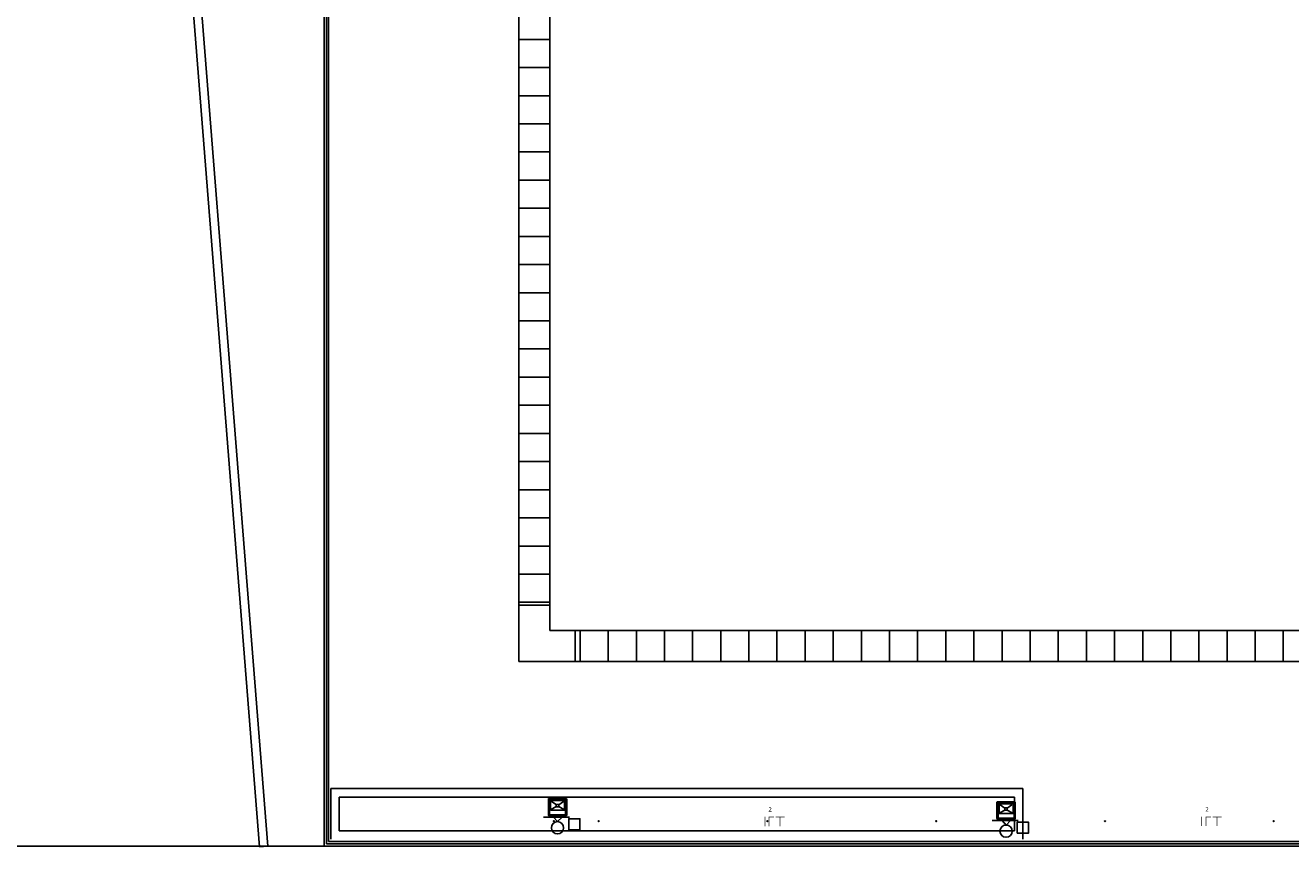
# Model space of a CAD drawing. Units: millimetres. Extents: x -956 to 8025, y -4766 to 1156.
# Drawn here: x 1991 to 2014, y 1114 to 1128 of the extents above; entities that cross this region are included whole.
import ezdxf

# ---------------------------------------------------------------- set-up
doc = ezdxf.new("R2010")
doc.units = ezdxf.units.MM
doc.header["$PDMODE"] = 35
doc.header["$PDSIZE"] = 0.01
for name, color, linetype in [('02-PAREDE', 7, 'Continuous'), ('CIRCUITOS', 2, 'Continuous'), ('CIRCUITOS-FASE', 7, 'Continuous'), ('CIRCUITOS-NEUTRO', 5, 'Continuous'), ('CIRCUITOS-TERRA', 3, 'Continuous'), ('DP_PONTOS', 1, 'Continuous'), ('DP_TUBOS', 7, 'Continuous'), ('Refletores', 1, 'Continuous')]:
    doc.layers.add(name, color=color, linetype=linetype)
doc.styles.add('circuitos', font='romans.shx', dxfattribs={"height": 0.08})

# ---------------------------------------------------------------- blocks, each defined once
blk = doc.blocks.new('condutor_FNT')
at = {"layer": 'CIRCUITOS-FASE', "const_width": 0.012}
blk.add_lwpolyline([(-0.076, 0.084), (-0.076, -0.084)], dxfattribs=at)
at = {"layer": 'CIRCUITOS-NEUTRO', "const_width": 0.012}
for points in [[(-0.006, 0.078), (0.086, 0.078)], [(0, 0.072), (0, -0.084)]]:
    blk.add_lwpolyline(points, dxfattribs=at)
at = {"layer": 'CIRCUITOS-TERRA', "const_width": 0.012}
for points in [[(0.119, 0.078), (0.279, 0.078)], [(0.193, 0.072), (0.193, -0.084)]]:
    blk.add_lwpolyline(points, dxfattribs=at)
at = {"color": 2, "style": 'circuitos'}
blk.add_attdef('CIR', (-0.012, 0.176), '', height=0.08, dxfattribs=at)

msp = doc.modelspace()

# ---------------------------------------------------------------- linework, layer by layer
at = {"color": 2, "lineweight": -2}
for p, q in [((2008.817, 1114.757), (2008.817, 1114.157)), ((2008.967, 1114.907), (2008.967, 1114.007))]:
    msp.add_line(p, q, dxfattribs=at)
at = {"color": 5, "lineweight": -2}
msp.add_line((1995.547, 1113.887), (1995.398, 1113.875), dxfattribs=at)
at = {"color": 1, "linetype": 'Continuous'}
for points in [[(2000.911, 1114.398), (2000.449, 1114.398)], [(2000.624, 1114.398), (2000.695, 1114.32), (2000.778, 1114.398)], [(2008.883, 1114.338), (2008.421, 1114.338)], [(2008.597, 1114.338), (2008.668, 1114.26), (2008.75, 1114.338)]]:
    msp.add_lwpolyline(points, dxfattribs=at)
at = {"layer": '02-PAREDE', "lineweight": -2}
for p, q in [((1993.057, 1143.44), (1995.398, 1113.875)), ((1993.057, 1143.44), (1995.398, 1113.875)), ((1993.226, 1143.207), (1995.547, 1113.887)), ((1993.226, 1143.207), (1995.547, 1113.887)), ((1996.547, 1137.222), (1996.547, 1113.887)), ((1996.587, 1136.907), (1996.587, 1113.927)), ((1996.627, 1136.867), (1996.627, 1113.967)), ((1996.667, 1114.907), (1996.667, 1114.007)), ((1996.667, 1114.907), (2008.967, 1114.907)), ((1996.817, 1114.757), (1996.817, 1114.157)), ((1996.817, 1114.757), (2008.817, 1114.757)), ((1996.817, 1114.157), (2008.817, 1114.157)), ((1982.287, 1113.887), (2015.257, 1113.887)), ((1987.635, 1113.887), (2020.605, 1113.887)), ((1991.624, 1113.887), (2024.594, 1113.887)), ((1996.547, 1113.887), (1995.547, 1113.887)), ((1996.547, 1113.887), (2029.517, 1113.887)), ((1996.587, 1113.927), (2029.517, 1113.927)), ((1996.627, 1113.967), (2029.517, 1113.967))]:
    msp.add_line(p, q, dxfattribs=at)
at = {"layer": '02-PAREDE', "color": 0, "lineweight": -2}
for p, q in [((2000.007, 1117.167), (2000.007, 1134.267)), ((2000.557, 1117.717), (2000.557, 1133.717)), ((2000.007, 1128.217), (2000.557, 1128.217)), ((2000.007, 1127.717), (2000.557, 1127.717)), ((2000.007, 1127.217), (2000.557, 1127.217)), ((2000.007, 1126.717), (2000.557, 1126.717)), ((2000.007, 1126.217), (2000.557, 1126.217)), ((2000.007, 1125.717), (2000.557, 1125.717)), ((2000.007, 1125.217), (2000.557, 1125.217)), ((2000.007, 1124.717), (2000.557, 1124.717)), ((2000.007, 1124.217), (2000.557, 1124.217)), ((2000.007, 1123.717), (2000.557, 1123.717)), ((2000.007, 1123.217), (2000.557, 1123.217)), ((2000.007, 1122.717), (2000.557, 1122.717)), ((2000.007, 1122.217), (2000.557, 1122.217)), ((2000.007, 1121.717), (2000.557, 1121.717)), ((2000.007, 1121.217), (2000.557, 1121.217)), ((2000.007, 1120.717), (2000.557, 1120.717)), ((2000.007, 1120.217), (2000.557, 1120.217)), ((2000.007, 1119.717), (2000.557, 1119.717)), ((2000.007, 1119.217), (2000.557, 1119.217)), ((2000.007, 1118.717), (2000.557, 1118.717)), ((2000.007, 1118.217), (2000.557, 1118.217)), ((2000.007, 1118.167), (2000.557, 1118.167)), ((2000.557, 1117.717), (2025.597, 1117.717)), ((2001.007, 1117.167), (2001.007, 1117.717)), ((2001.097, 1117.717), (2001.097, 1117.167)), ((2001.597, 1117.717), (2001.597, 1117.167)), ((2002.097, 1117.717), (2002.097, 1117.167)), ((2002.597, 1117.717), (2002.597, 1117.167)), ((2003.097, 1117.717), (2003.097, 1117.167)), ((2003.597, 1117.717), (2003.597, 1117.167)), ((2004.097, 1117.717), (2004.097, 1117.167)), ((2004.597, 1117.717), (2004.597, 1117.167)), ((2005.097, 1117.717), (2005.097, 1117.167)), ((2005.597, 1117.717), (2005.597, 1117.167)), ((2006.097, 1117.717), (2006.097, 1117.167)), ((2006.597, 1117.717), (2006.597, 1117.167)), ((2007.097, 1117.717), (2007.097, 1117.167)), ((2007.597, 1117.717), (2007.597, 1117.167)), ((2008.097, 1117.717), (2008.097, 1117.167)), ((2008.597, 1117.717), (2008.597, 1117.167)), ((2009.097, 1117.717), (2009.097, 1117.167)), ((2009.597, 1117.717), (2009.597, 1117.167)), ((2010.097, 1117.717), (2010.097, 1117.167)), ((2010.597, 1117.717), (2010.597, 1117.167)), ((2011.097, 1117.717), (2011.097, 1117.167)), ((2011.597, 1117.717), (2011.597, 1117.167)), ((2012.097, 1117.717), (2012.097, 1117.167)), ((2012.597, 1117.717), (2012.597, 1117.167)), ((2013.097, 1117.717), (2013.097, 1117.167)), ((2013.597, 1117.717), (2013.597, 1117.167)), ((2000.007, 1117.167), (2026.147, 1117.167))]:
    msp.add_line(p, q, dxfattribs=at)
at = {"layer": '02-PAREDE', "linetype": 'Continuous'}
for centre in [(2000.695, 1114.212), (2008.668, 1114.151)]:
    msp.add_circle(centre, 0.109, dxfattribs=at)
at = {"layer": 'DP_PONTOS'}
for p in [(2000.63, 1114.329), (2001.427, 1114.329), (2001.427, 1114.329), (2004.427, 1114.329), (2004.427, 1114.329), (2007.427, 1114.329), (2007.427, 1114.329), (2010.427, 1114.329), (2010.427, 1114.329), (2013.427, 1114.329), (2013.427, 1114.329)]:
    msp.add_point(p, dxfattribs=at)
at = {"layer": 'DP_TUBOS', "linetype": 'Continuous'}
for points in [[(2000.895, 1114.173), (2001.095, 1114.173), (2001.095, 1114.373), (2000.895, 1114.373)], [(2008.867, 1114.113), (2009.067, 1114.113), (2009.067, 1114.313), (2008.867, 1114.313)]]:
    msp.add_lwpolyline(points, close=True, dxfattribs=at)
at = {"layer": 'Refletores', "color": 1}
for points in [[(2000.544, 1114.734), (2000.845, 1114.734, -0.414214), (2000.859, 1114.72), (2000.859, 1114.434, -0.414214), (2000.845, 1114.42), (2000.549, 1114.42, -0.414214), (2000.535, 1114.434), (2000.535, 1114.725, -0.414214)], [(2000.563, 1114.714), (2000.83, 1114.714, -0.414214), (2000.839, 1114.705), (2000.839, 1114.449, -0.414214), (2000.83, 1114.44), (2000.563, 1114.44, -0.414214), (2000.555, 1114.449), (2000.555, 1114.705, -0.414214)], [(2000.581, 1114.696), (2000.812, 1114.696, -0.414214), (2000.821, 1114.688), (2000.821, 1114.532, -0.414214), (2000.812, 1114.523), (2000.581, 1114.523, -0.414214), (2000.572, 1114.532), (2000.572, 1114.688, -0.414214)], [(2008.516, 1114.674), (2008.817, 1114.674, -0.414214), (2008.831, 1114.66), (2008.831, 1114.374, -0.414214), (2008.817, 1114.36), (2008.521, 1114.36, -0.414214), (2008.507, 1114.374), (2008.507, 1114.665, -0.414214)], [(2008.536, 1114.654), (2008.802, 1114.654, -0.414214), (2008.811, 1114.645), (2008.811, 1114.389, -0.414214), (2008.802, 1114.38), (2008.536, 1114.38, -0.414214), (2008.527, 1114.389), (2008.527, 1114.645, -0.414214)], [(2008.553, 1114.636), (2008.785, 1114.636, -0.414214), (2008.793, 1114.627), (2008.793, 1114.471, -0.414214), (2008.785, 1114.462), (2008.553, 1114.462, -0.414214), (2008.544, 1114.471), (2008.544, 1114.627, -0.414214)]]:
    msp.add_lwpolyline(points, format="xyb", close=True, dxfattribs=at)
for points in [[(2000.674, 1114.587), (2000.584, 1114.535)], [(2000.674, 1114.622), (2000.591, 1114.677)], [(2000.717, 1114.621), (2000.801, 1114.676)], [(2000.717, 1114.587), (2000.806, 1114.535)], [(2008.646, 1114.527), (2008.556, 1114.475)], [(2008.646, 1114.562), (2008.563, 1114.617)], [(2008.689, 1114.561), (2008.773, 1114.616)], [(2008.689, 1114.527), (2008.778, 1114.474)]]:
    msp.add_lwpolyline(points, dxfattribs=at)
for points in [[(2000.674, 1114.624), (2000.717, 1114.624), (2000.717, 1114.585), (2000.674, 1114.585)], [(2008.646, 1114.563), (2008.689, 1114.563), (2008.689, 1114.524), (2008.646, 1114.524)]]:
    msp.add_lwpolyline(points, close=True, dxfattribs=at)
for points in [[(2000.821, 1114.42), (2000.821, 1114.407, -0.414214), (2000.812, 1114.398), (2000.574, 1114.398, -0.414214), (2000.565, 1114.407), (2000.565, 1114.42)], [(2008.793, 1114.36), (2008.793, 1114.346, -0.414214), (2008.784, 1114.338), (2008.546, 1114.338, -0.414214), (2008.537, 1114.346), (2008.537, 1114.36)]]:
    msp.add_lwpolyline(points, format="xyb", dxfattribs=at)
at = {"layer": 'Refletores'}
for centre in [(2000.549, 1114.718), (2000.844, 1114.717), (2008.521, 1114.658), (2008.816, 1114.657), (2000.548, 1114.433), (2000.845, 1114.433), (2008.52, 1114.373), (2008.817, 1114.373)]:
    msp.add_circle(centre, 0.00628, dxfattribs=at)

# ---------------------------------------------------------------- block references
at = {"layer": 'CIRCUITOS', "linetype": 'Continuous'}
for p in [(2004.457, 1114.323), (2012.223, 1114.326)]:
    msp.add_blockref('condutor_FNT', p, dxfattribs=at).add_auto_attribs({'CIR': '2'})

doc.saveas('drawing.dxf')
